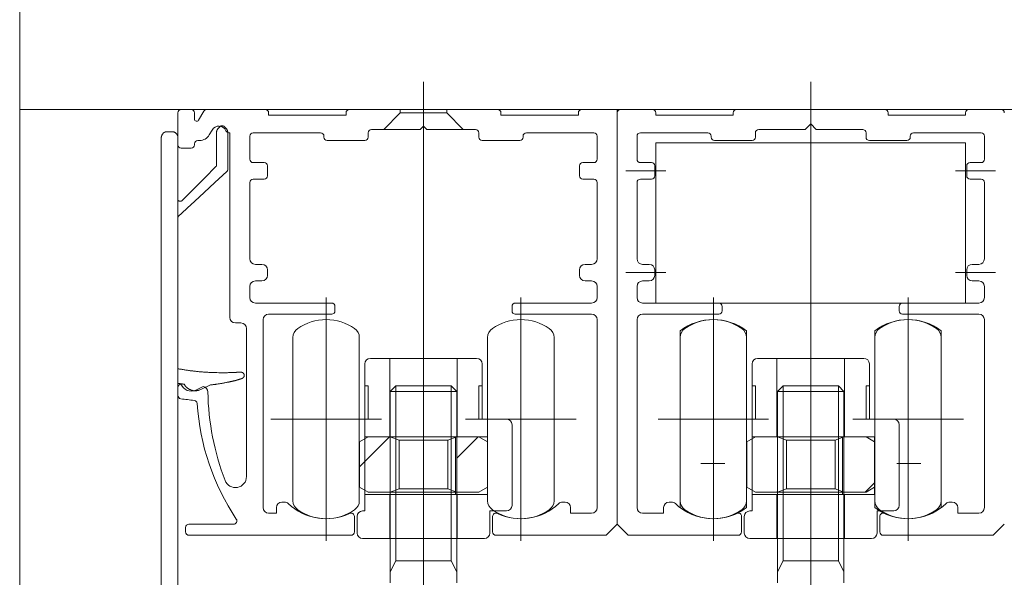
# Model space of a CAD drawing. Units: millimetres. Extents: x -4275 to 7850, y -3045 to 3045.
# Drawn here: x 1621 to 1710, y 138 to 188 of the extents above; entities that cross this region are included whole.
import ezdxf

# ---------------------------------------------------------------- set-up
doc = ezdxf.new("R2010")
doc.units = ezdxf.units.MM
doc.header["$LTSCALE"] = 20
doc.header["$PDMODE"] = 1
doc.header["$PDSIZE"] = -2
for name, pattern in [('ラインタイプ-1', [1.11, 0.71, -0.4]), ('ラインタイプ-3', [2.91, 1.76, -0.4, 0.35, -0.4]), ('ラインタイプ-6', [10.5, 8, -0.5, 0.5, -0.5, 0.5, -0.5])]:
    doc.linetypes.add(name, pattern=pattern)
doc.layers.add('2寸法-1', color=7, linetype='Continuous', lineweight=15)
doc.layers.add('3一般', color=7, linetype='Continuous', lineweight=15)
doc.styles.add('MS PGothic', font='txt', dxfattribs={"bigfont": 'MS PGothic'})
doc.dimstyles.new('SANWA-1', dxfattribs={"dimtxt": 33.826244, "dimasz": 15.006836, "dimexe": 20, "dimexo": 20, "dimgap": 2, "dimtad": 1, "dimdec": 8, "dimdsep": 46, "dimtxsty": 'MS PGothic', "dimblk": 'DOT', "dimblk1": 'DOT', "dimblk2": 'DOT', "dimcen": 0, "dimazin": 0, "dimtfac": 0.8, "dimtdec": 8, "dimtix": 1, "dimtmove": 0, "dimatfit": 0, "dimldrblk": 'DOT', "dimfxl": 1, "dimfrac": 2, "dimtolj": 1, "dimarcsym": 0})
pattern_1 = [(45, (0, 0), (8, -9e-16), [])]

# ---------------------------------------------------------------- blocks, each defined once
blk = doc.blocks.new('_Dot')
at = {"color": 0, "linetype": 'ByBlock', "lineweight": -2}
blk.add_line((-0.5, 0), (-1, 0), dxfattribs=at)
at = {"color": 0, "linetype": 'ByBlock', "const_width": 0.5}
blk.add_lwpolyline([(-0.25, 0, 1), (0.25, 0, 1)], format="xyb", close=True, dxfattribs=at)
blk = doc.blocks.new('*D60')
at = {"layer": '2寸法-1', "color": 0, "lineweight": -2}
for p, q in [((1633.765, 196.997), (1633.765, 372)), ((1744.965, 198.7), (1744.965, 372)), ((1648.772, 352), (1729.958, 352))]:
    blk.add_line(p, q, dxfattribs=at)
at = {"layer": 'Defpoints', "color": 0}
for p in [(1744.965, 352), (1744.965, 178.7), (1633.765, 176.997)]:
    blk.add_point(p, dxfattribs=at)
at = {"layer": '2寸法-1', "color": 0, "lineweight": -2, "xscale": 15.0068359375, "yscale": 15.0068359375, "zscale": 15.0068359375, "rotation": 180}
blk.add_blockref('_Dot', (1633.765, 352), dxfattribs=at)
at = {"layer": '2寸法-1', "color": 0, "lineweight": -2, "xscale": 15.0068359375, "yscale": 15.0068359375, "zscale": 15.0068359375}
blk.add_blockref('_Dot', (1744.965, 352), dxfattribs=at)
at = {"layer": '2寸法-1', "color": 0, "insert": (1689.365, 371.009), "char_height": 33.8262, "attachment_point": 5, "style": 'MS PGothic'}
blk.add_mtext('\\A1;111.2', dxfattribs=at)
blk = doc.blocks.new('*D64')
at = {"layer": '2寸法-1', "color": 0, "lineweight": -2}
for p, q in [((1623.465, 131.5), (1473.465, 131.5)), ((1493.465, 116.493), (1493.465, -2143.493)), ((1623.465, -2158.5), (1473.465, -2158.5))]:
    blk.add_line(p, q, dxfattribs=at)
at = {"layer": 'Defpoints', "color": 0}
for p in [(1643.465, 131.5), (1493.465, -2158.5), (1643.465, -2158.5)]:
    blk.add_point(p, dxfattribs=at)
at = {"layer": '2寸法-1', "color": 0, "lineweight": -2, "xscale": 15.0068359375, "yscale": 15.0068359375, "zscale": 15.0068359375}
for p, rotation in [((1493.465, 131.5), 90), ((1493.465, -2158.5), 270)]:
    blk.add_blockref('_Dot', p, dxfattribs=dict(at, rotation=rotation))
at = {"layer": '2寸法-1', "color": 0, "insert": (1474.456, -1013.5), "char_height": 33.82624, "attachment_point": 5, "rotation": 90, "style": 'MS PGothic'}
blk.add_mtext('\\A1;DH=2290', dxfattribs=at)
blk = doc.blocks.new('グループ-35')
at = {"layer": '3一般', "color": 7, "linetype": 'ラインタイプ-6'}
for p, q in [((1678.465, 162.5), (1678.465, 177)), ((1678.465, 177), (1706.465, 177)), ((1706.465, 177), (1706.465, 162.5)), ((1706.465, 162.5), (1678.465, 162.5)), ((1680.665, 160.002), (1680.665, 144.002)), ((1686.665, 144.002), (1686.665, 160.002)), ((1698.265, 160.002), (1698.265, 144.002)), ((1704.265, 144.002), (1704.265, 160.002))]:
    blk.add_line(p, q, dxfattribs=at)
at = {"layer": '3一般', "color": 7, "linetype": 'ラインタイプ-3'}
for p, q in [((1683.665, 142.002), (1683.665, 162.002)), ((1701.265, 142.002), (1701.265, 162.002)), ((1679.665, 152.002), (1687.665, 152.002)), ((1697.265, 152.002), (1705.265, 152.002))]:
    blk.add_line(p, q, dxfattribs=at)
at = {"layer": '3一般', "color": 7, "linetype": 'ラインタイプ-6'}
for centre, start, end in [((1683.665, 156.002), 53.1301, 126.8699), ((1701.265, 156.002), 53.1301, 126.8699), ((1683.665, 148.002), 233.1301, 306.8699), ((1701.265, 148.002), 233.1301, 306.8699)]:
    blk.add_arc(centre, 5, start, end, dxfattribs=at)
blk = doc.blocks.new('グループ-36')
at = {"layer": '3一般', "color": 7, "linetype": 'ラインタイプ-3'}
for p, q in [((1657.465, 159.502), (1657.465, 139.202)), ((1692.465, 159.502), (1692.465, 139.202)), ((1727.465, 159.502), (1727.465, 139.202))]:
    blk.add_line(p, q, dxfattribs=at)
at = {"layer": '3一般', "color": 7, "linetype": 'Continuous'}
for p, q in [((1652.165, 157.002), (1652.165, 155.002)), ((1652.665, 157.502), (1654.415, 157.502)), ((1654.415, 150.402), (1654.415, 157.502)), ((1654.415, 157.502), (1660.515, 157.502)), ((1660.515, 157.502), (1662.265, 157.502)), ((1660.515, 157.502), (1660.515, 150.402)), ((1662.765, 155.002), (1662.765, 157.002)), ((1687.165, 157.002), (1687.165, 155.002)), ((1687.665, 157.502), (1689.415, 157.502)), ((1689.415, 157.502), (1695.515, 157.502)), ((1689.415, 150.402), (1689.415, 157.502)), ((1695.515, 157.502), (1695.515, 150.402)), ((1695.515, 157.502), (1697.265, 157.502)), ((1697.765, 155.002), (1697.765, 157.002)), ((1722.165, 157.002), (1722.165, 155.002)), ((1722.665, 157.502), (1724.415, 157.502)), ((1724.415, 150.402), (1724.415, 157.502)), ((1724.415, 157.502), (1730.515, 157.502)), ((1730.515, 157.502), (1732.265, 157.502)), ((1730.515, 157.502), (1730.515, 150.402)), ((1732.765, 155.002), (1732.765, 157.002)), ((1652.165, 155.002), (1652.165, 152.002)), ((1652.165, 155.002), (1652.465, 155.002)), ((1652.465, 155.002), (1652.465, 152.002)), ((1662.465, 155.002), (1662.465, 152.002)), ((1662.765, 155.002), (1662.465, 155.002)), ((1662.765, 152.002), (1662.765, 155.002)), ((1687.165, 155.002), (1687.465, 155.002)), ((1687.165, 155.002), (1687.165, 152.002)), ((1687.465, 155.002), (1687.465, 152.002)), ((1697.765, 155.002), (1697.465, 155.002)), ((1697.465, 155.002), (1697.465, 152.002)), ((1697.765, 152.002), (1697.765, 155.002)), ((1722.165, 155.002), (1722.165, 152.002)), ((1722.165, 155.002), (1722.465, 155.002)), ((1722.465, 155.002), (1722.465, 152.002)), ((1732.465, 155.002), (1732.465, 152.002)), ((1732.765, 155.002), (1732.465, 155.002)), ((1732.765, 152.002), (1732.765, 155.002)), ((1652.165, 152.002), (1652.165, 150.402)), ((1652.465, 152.002), (1652.165, 152.002)), ((1662.465, 152.002), (1662.765, 152.002)), ((1662.765, 152.002), (1664.965, 152.002)), ((1665.465, 151.502), (1665.465, 144.202)), ((1687.465, 152.002), (1687.165, 152.002)), ((1687.165, 152.002), (1687.165, 150.402)), ((1697.465, 152.002), (1697.765, 152.002)), ((1697.765, 152.002), (1699.965, 152.002)), ((1700.465, 151.502), (1700.465, 144.202)), ((1722.165, 152.002), (1722.165, 150.402)), ((1722.465, 152.002), (1722.165, 152.002)), ((1732.465, 152.002), (1732.765, 152.002)), ((1732.765, 152.002), (1734.965, 152.002)), ((1735.465, 151.502), (1735.465, 144.202)), ((1652.165, 150.402), (1654.415, 150.402)), ((1652.165, 150.402), (1652.165, 145.202)), ((1660.352, 150.402), (1660.515, 150.402)), ((1660.352, 150.402), (1660.352, 145.202)), ((1660.515, 150.402), (1662.765, 150.402)), ((1662.765, 150.402), (1663.238, 150.402)), ((1663.238, 150.402), (1663.238, 145.202)), ((1687.165, 150.402), (1687.165, 145.202)), ((1687.165, 150.402), (1689.415, 150.402)), ((1695.352, 150.402), (1695.352, 145.202)), ((1695.352, 150.402), (1695.515, 150.402)), ((1695.515, 150.402), (1697.765, 150.402)), ((1697.765, 150.402), (1698.238, 150.402)), ((1698.238, 150.402), (1698.238, 145.202)), ((1722.165, 150.402), (1724.415, 150.402)), ((1722.165, 150.402), (1722.165, 145.202)), ((1730.352, 150.402), (1730.515, 150.402)), ((1730.352, 150.402), (1730.352, 145.202)), ((1730.515, 150.402), (1732.765, 150.402)), ((1732.765, 150.402), (1733.238, 150.402)), ((1733.238, 150.402), (1733.238, 145.202)), ((1654.415, 145.202), (1652.165, 145.202)), ((1652.165, 145.202), (1652.165, 143.702)), ((1654.415, 145.202), (1654.415, 141.202)), ((1660.515, 145.202), (1660.352, 145.202)), ((1662.765, 145.202), (1660.515, 145.202)), ((1660.515, 145.202), (1660.515, 141.202)), ((1663.238, 145.202), (1662.765, 145.202)), ((1687.165, 145.202), (1687.165, 143.702)), ((1689.415, 145.202), (1687.165, 145.202)), ((1689.415, 145.202), (1689.415, 141.202)), ((1695.515, 145.202), (1695.352, 145.202)), ((1695.515, 145.202), (1695.515, 141.202)), ((1697.765, 145.202), (1695.515, 145.202)), ((1698.238, 145.202), (1697.765, 145.202)), ((1724.415, 145.202), (1722.165, 145.202)), ((1722.165, 145.202), (1722.165, 143.702)), ((1724.415, 145.202), (1724.415, 141.202)), ((1730.515, 145.202), (1730.352, 145.202)), ((1732.765, 145.202), (1730.515, 145.202)), ((1730.515, 145.202), (1730.515, 141.202)), ((1733.238, 145.202), (1732.765, 145.202)), ((1652.165, 143.702), (1651.965, 143.702)), ((1663.465, 143.702), (1663.465, 141.702)), ((1664.965, 143.702), (1663.465, 143.702)), ((1687.165, 143.702), (1686.965, 143.702)), ((1699.965, 143.702), (1698.465, 143.702)), ((1698.465, 143.702), (1698.465, 141.702)), ((1722.165, 143.702), (1721.965, 143.702)), ((1733.465, 143.702), (1733.465, 141.702)), ((1734.965, 143.702), (1733.465, 143.702)), ((1651.465, 141.702), (1651.465, 143.202)), ((1686.465, 141.702), (1686.465, 143.202)), ((1721.465, 141.702), (1721.465, 143.202)), ((1654.415, 141.202), (1651.965, 141.202)), ((1660.515, 141.202), (1654.415, 141.202)), ((1662.965, 141.202), (1660.515, 141.202)), ((1689.415, 141.202), (1686.965, 141.202)), ((1695.515, 141.202), (1689.415, 141.202)), ((1697.965, 141.202), (1695.515, 141.202)), ((1724.415, 141.202), (1721.965, 141.202)), ((1730.515, 141.202), (1724.415, 141.202)), ((1732.965, 141.202), (1730.515, 141.202))]:
    blk.add_line(p, q, dxfattribs=at)
at = {"layer": '3一般', "color": 7, "linetype": 'ラインタイプ-6'}
for p, q in [((1654.415, 150.402), (1660.352, 150.402)), ((1689.415, 150.402), (1695.352, 150.402)), ((1724.415, 150.402), (1730.352, 150.402)), ((1660.352, 145.202), (1654.415, 145.202)), ((1695.352, 145.202), (1689.415, 145.202)), ((1730.352, 145.202), (1724.415, 145.202))]:
    blk.add_line(p, q, dxfattribs=at)
at = {"layer": '3一般', "color": 7, "linetype": 'Continuous'}
for centre, start, end in [((1652.665, 157.002), 90, 180), ((1662.265, 157.002), 0, 90), ((1687.665, 157.002), 90, 180), ((1697.265, 157.002), 0, 90), ((1722.665, 157.002), 90, 180), ((1732.265, 157.002), 0, 90), ((1664.965, 151.502), 0, 90), ((1699.965, 151.502), 0, 90), ((1734.965, 151.502), 0, 90), ((1664.965, 144.202), 270, 0), ((1699.965, 144.202), 270, 0), ((1734.965, 144.202), 270, 0), ((1651.965, 143.202), 90, 180), ((1686.965, 143.202), 90, 180), ((1721.965, 143.202), 90, 180), ((1651.965, 141.702), 180, 270), ((1662.965, 141.702), 270, 0), ((1686.965, 141.702), 180, 270), ((1697.965, 141.702), 270, 0), ((1721.965, 141.702), 180, 270), ((1732.965, 141.702), 270, 0)]:
    blk.add_arc(centre, 0.5, start, end, dxfattribs=at)
blk = doc.blocks.new('グループ-37')
at = {"layer": '3一般', "linetype": 'Continuous', "lineweight": 5}
h = blk.add_hatch(dxfattribs=at)
h.set_pattern_fill('斜線5', style=0, pattern_type=2)
h.set_pattern_definition(pattern_1)
h.paths.add_polyline_path([(1654.465, 150.402), (1654.465, 145.402), (1653.465, 145.402), (1652.465, 145.402), (1651.691, 145.849), (1651.691, 149.956), (1652.465, 150.402)])
h = blk.add_hatch(dxfattribs=at)
h.set_pattern_fill('斜線5', style=0, pattern_type=2)
h.set_pattern_definition(pattern_1)
h.paths.add_polyline_path([(1660.465, 150.402), (1660.465, 145.402), (1661.465, 145.402), (1662.465, 145.402), (1663.238, 145.849), (1663.238, 149.956), (1662.465, 150.402)])
h = blk.add_hatch(dxfattribs=at)
h.set_pattern_fill('斜線5', style=0, pattern_type=2)
h.set_pattern_definition(pattern_1)
h.paths.add_polyline_path([(1689.465, 150.402), (1689.465, 145.402), (1688.465, 145.402), (1687.465, 145.402), (1686.691, 145.849), (1686.691, 149.956), (1687.465, 150.402)])
h = blk.add_hatch(dxfattribs=at)
h.set_pattern_fill('斜線5', style=0, pattern_type=2)
h.set_pattern_definition(pattern_1)
h.paths.add_polyline_path([(1695.465, 150.402), (1695.465, 145.402), (1696.465, 145.402), (1697.465, 145.402), (1698.238, 145.849), (1698.238, 149.956), (1697.465, 150.402)])
h = blk.add_hatch(dxfattribs=at)
h.set_pattern_fill('斜線5', style=0, pattern_type=2)
h.set_pattern_definition(pattern_1)
h.paths.add_polyline_path([(1724.465, 150.402), (1724.465, 145.402), (1723.465, 145.402), (1722.465, 145.402), (1721.691, 145.849), (1721.691, 149.956), (1722.465, 150.402)])
h = blk.add_hatch(dxfattribs=at)
h.set_pattern_fill('斜線5', style=0, pattern_type=2)
h.set_pattern_definition(pattern_1)
h.paths.add_polyline_path([(1730.465, 150.402), (1730.465, 145.402), (1731.465, 145.402), (1732.465, 145.402), (1733.238, 145.849), (1733.238, 149.956), (1732.465, 150.402)])
at = {"layer": '3一般', "color": 7, "linetype": 'Continuous'}
for p, q in [((1651.691, 149.956), (1652.465, 150.402)), ((1651.691, 145.849), (1651.691, 149.956)), ((1652.465, 150.402), (1654.465, 150.402)), ((1654.465, 150.402), (1655.265, 150.114)), ((1654.465, 150.402), (1660.465, 150.402)), ((1654.465, 150.402), (1654.465, 145.402)), ((1655.265, 150.114), (1659.665, 150.114)), ((1655.265, 150.114), (1655.265, 145.691)), ((1659.665, 150.114), (1660.465, 150.402)), ((1659.665, 150.114), (1659.665, 145.691)), ((1660.465, 150.402), (1662.465, 150.402)), ((1660.465, 150.402), (1660.465, 145.402)), ((1663.238, 149.956), (1662.465, 150.402)), ((1663.238, 149.956), (1663.238, 145.849)), ((1686.691, 149.956), (1687.465, 150.402)), ((1686.691, 145.849), (1686.691, 149.956)), ((1687.465, 150.402), (1689.465, 150.402)), ((1689.465, 150.402), (1689.465, 145.402)), ((1689.465, 150.402), (1695.465, 150.402)), ((1689.465, 150.402), (1690.265, 150.114)), ((1690.265, 150.114), (1690.265, 145.691)), ((1690.265, 150.114), (1694.665, 150.114)), ((1694.665, 150.114), (1695.465, 150.402)), ((1694.665, 150.114), (1694.665, 145.691)), ((1695.465, 150.402), (1695.465, 145.402)), ((1695.465, 150.402), (1697.465, 150.402)), ((1698.238, 149.956), (1697.465, 150.402)), ((1698.238, 149.956), (1698.238, 145.849)), ((1721.691, 149.956), (1722.465, 150.402)), ((1721.691, 145.849), (1721.691, 149.956)), ((1722.465, 150.402), (1724.465, 150.402)), ((1724.465, 150.402), (1725.265, 150.114)), ((1724.465, 150.402), (1730.465, 150.402)), ((1724.465, 150.402), (1724.465, 145.402)), ((1725.265, 150.114), (1729.665, 150.114)), ((1725.265, 150.114), (1725.265, 145.691)), ((1729.665, 150.114), (1730.465, 150.402)), ((1729.665, 150.114), (1729.665, 145.691)), ((1730.465, 150.402), (1732.465, 150.402)), ((1730.465, 150.402), (1730.465, 145.402)), ((1733.238, 149.956), (1732.465, 150.402)), ((1733.238, 149.956), (1733.238, 145.849)), ((1651.691, 145.849), (1652.465, 145.402)), ((1653.465, 145.402), (1652.465, 145.402)), ((1654.465, 145.402), (1653.465, 145.402)), ((1654.465, 145.402), (1655.265, 145.691)), ((1660.465, 145.402), (1654.465, 145.402)), ((1659.665, 145.691), (1655.265, 145.691)), ((1660.465, 145.402), (1659.665, 145.691)), ((1661.465, 145.402), (1660.465, 145.402)), ((1662.465, 145.402), (1661.465, 145.402)), ((1662.465, 145.402), (1663.238, 145.849)), ((1686.691, 145.849), (1687.465, 145.402)), ((1688.465, 145.402), (1687.465, 145.402)), ((1689.465, 145.402), (1688.465, 145.402)), ((1689.465, 145.402), (1690.265, 145.691)), ((1695.465, 145.402), (1689.465, 145.402)), ((1694.665, 145.691), (1690.265, 145.691)), ((1695.465, 145.402), (1694.665, 145.691)), ((1696.465, 145.402), (1695.465, 145.402)), ((1697.465, 145.402), (1696.465, 145.402)), ((1697.465, 145.402), (1698.238, 145.849)), ((1721.691, 145.849), (1722.465, 145.402)), ((1723.465, 145.402), (1722.465, 145.402)), ((1724.465, 145.402), (1723.465, 145.402)), ((1724.465, 145.402), (1725.265, 145.691)), ((1730.465, 145.402), (1724.465, 145.402)), ((1729.665, 145.691), (1725.265, 145.691)), ((1730.465, 145.402), (1729.665, 145.691)), ((1731.465, 145.402), (1730.465, 145.402)), ((1732.465, 145.402), (1731.465, 145.402)), ((1732.465, 145.402), (1733.238, 145.849))]:
    blk.add_line(p, q, dxfattribs=at)
blk = doc.blocks.new('グループ-38')
at = {"layer": '3一般', "color": 7, "linetype": 'ラインタイプ-3'}
for p, q in [((1648.665, 163.002), (1648.665, 141.002)), ((1666.265, 163.002), (1666.265, 141.002)), ((1683.665, 163.002), (1683.665, 141.002)), ((1701.265, 163.002), (1701.265, 141.002)), ((1643.665, 152.002), (1653.665, 152.002)), ((1661.265, 152.002), (1671.265, 152.002)), ((1678.665, 152.002), (1688.665, 152.002)), ((1696.265, 152.002), (1706.265, 152.002))]:
    blk.add_line(p, q, dxfattribs=at)
at = {"layer": '3一般', "color": 7, "linetype": 'Continuous'}
for p, q in [((1645.665, 159.375), (1645.665, 152.002)), ((1651.665, 159.375), (1651.665, 152.002)), ((1663.265, 159.375), (1663.265, 152.002)), ((1669.265, 159.375), (1669.265, 152.002)), ((1680.665, 159.375), (1680.665, 152.002)), ((1686.665, 159.375), (1686.665, 152.002)), ((1698.265, 159.375), (1698.265, 152.002)), ((1704.265, 159.375), (1704.265, 152.002)), ((1645.665, 152.002), (1645.665, 144.63)), ((1651.665, 152.002), (1651.665, 144.63)), ((1663.265, 152.002), (1663.265, 144.63)), ((1669.265, 152.002), (1669.265, 144.63)), ((1680.665, 152.002), (1680.665, 144.63)), ((1686.665, 152.002), (1686.665, 144.63)), ((1698.265, 152.002), (1698.265, 144.63)), ((1704.265, 152.002), (1704.265, 144.63))]:
    blk.add_line(p, q, dxfattribs=at)
for centre, radius, start, end in [((1648.665, 156.502), 4.5, 90, 124.8499), ((1648.665, 156.502), 4.5, 55.1501, 90), ((1666.265, 156.502), 4.5, 90, 124.8499), ((1666.265, 156.502), 4.5, 55.1501, 90), ((1683.665, 156.502), 4.5, 90, 124.8499), ((1683.665, 156.502), 4.5, 55.1501, 90), ((1701.265, 156.502), 4.5, 90, 124.8499), ((1701.265, 156.502), 4.5, 55.1501, 90), ((1646.665, 159.375), 1, 124.8499, 180), ((1650.665, 159.375), 1, 0, 55.1501), ((1664.265, 159.375), 1, 124.8499, 180), ((1668.265, 159.375), 1, 0, 55.1501), ((1681.665, 159.375), 1, 124.8499, 180), ((1685.665, 159.375), 1, 0, 55.1501), ((1699.265, 159.375), 1, 124.8499, 180), ((1703.265, 159.375), 1, 0, 55.1501), ((1646.665, 144.63), 1, 180, 235.1501), ((1650.665, 144.63), 1, 304.8499, 0), ((1664.265, 144.63), 1, 180, 235.1501), ((1668.265, 144.63), 1, 304.8499, 0), ((1681.665, 144.63), 1, 180, 235.1501), ((1685.665, 144.63), 1, 304.8499, 0), ((1699.265, 144.63), 1, 180, 235.1501), ((1703.265, 144.63), 1, 304.8499, 0), ((1648.665, 147.502), 4.5, 235.1501, 270), ((1648.665, 147.502), 4.5, 270, 304.8499), ((1666.265, 147.502), 4.5, 235.1501, 270), ((1666.265, 147.502), 4.5, 270, 304.8499), ((1683.665, 147.502), 4.5, 235.1501, 270), ((1683.665, 147.502), 4.5, 270, 304.8499), ((1701.265, 147.502), 4.5, 235.1501, 270), ((1701.265, 147.502), 4.5, 270, 304.8499)]:
    blk.add_arc(centre, radius, start, end, dxfattribs=at)
blk = doc.blocks.new('グループ-39')
at = {"layer": '3一般', "color": 7, "linetype": 'Continuous'}
for p, q in [((1620.965, 180), (1620.965, 233)), ((1620.965, -2170), (1620.965, 233)), ((1679.965, 180), (1620.965, 180)), ((1636.465, 180), (1635.565, 180)), ((1637.608, 179.85), (1637.138, 179.036)), ((1643.165, 180), (1637.868, 180)), ((1664.165, 180), (1650.765, 180)), ((1674.965, 180), (1671.765, 180)), ((1674.965, 142.5), (1674.965, 180)), ((1675.265, 180), (1678.165, 180)), ((1763.965, 180), (1679.965, 180)), ((1685.765, 180), (1699.165, 180)), ((1706.765, 180), (1709.665, 180)), ((1635.265, 179.7), (1635.265, 176.8)), ((1636.765, 179.136), (1636.765, 179.7)), ((1643.465, 179.5), (1643.465, 179.7)), ((1650.465, 179.5), (1643.465, 179.5)), ((1650.465, 179.7), (1650.465, 179.5)), ((1664.465, 179.5), (1664.465, 179.7)), ((1671.465, 179.5), (1664.465, 179.5)), ((1671.465, 179.7), (1671.465, 179.5)), ((1674.965, 179.7), (1674.965, 147.035)), ((1678.465, 179.7), (1678.465, 179.5)), ((1678.465, 179.5), (1685.465, 179.5)), ((1685.465, 179.5), (1685.465, 179.7)), ((1699.465, 179.7), (1699.465, 179.5)), ((1699.465, 179.5), (1706.465, 179.5)), ((1706.465, 179.5), (1706.465, 179.7)), ((1638.099, 177.7), (1638.359, 178.15)), ((1652.765, 178.2), (1657.165, 178.2)), ((1657.165, 178.2), (1657.465, 178.5)), ((1657.465, 178.5), (1657.765, 178.2)), ((1657.765, 178.2), (1662.165, 178.2)), ((1687.765, 178.2), (1691.965, 178.2)), ((1691.965, 178.2), (1692.465, 178.7)), ((1692.465, 178.7), (1692.965, 178.2)), ((1692.965, 178.2), (1697.165, 178.2)), ((1633.765, 176.997), (1633.765, 177.497)), ((1634.265, 177.997), (1634.765, 177.997)), ((1635.265, 177.497), (1635.265, 176.997)), ((1637.065, 177.2), (1637.233, 177.2)), ((1638.765, 174.98), (1638.765, 177.997)), ((1639.765, 177.997), (1639.765, 174.546)), ((1639.881, 177.9), (1639.965, 177.9)), ((1639.965, 177.9), (1639.965, 161.2)), ((1641.765, 175.5), (1641.765, 177.6)), ((1642.065, 177.9), (1648.165, 177.9)), ((1648.465, 177.6), (1648.465, 177.5)), ((1648.765, 177.2), (1652.165, 177.2)), ((1652.465, 177.5), (1652.465, 177.9)), ((1662.465, 177.9), (1662.465, 177.5)), ((1662.765, 177.2), (1666.165, 177.2)), ((1666.465, 177.5), (1666.465, 177.6)), ((1666.765, 177.9), (1672.865, 177.9)), ((1673.165, 177.6), (1673.165, 175.5)), ((1676.765, 177.6), (1676.765, 175.5)), ((1683.165, 177.9), (1677.065, 177.9)), ((1683.465, 177.5), (1683.465, 177.6)), ((1683.765, 177.2), (1687.165, 177.2)), ((1687.465, 177.5), (1687.465, 177.9)), ((1697.465, 177.9), (1697.465, 177.5)), ((1697.765, 177.2), (1701.165, 177.2)), ((1701.465, 177.5), (1701.465, 177.6)), ((1706.065, 177.9), (1701.765, 177.9)), ((1707.865, 177.9), (1706.065, 177.9)), ((1708.165, 175.5), (1708.165, 177.6)), ((1633.765, 176.997), (1633.765, 113.997)), ((1635.265, 113.997), (1635.265, 176.997)), ((1635.565, 176.5), (1636.465, 176.5)), ((1636.765, 176.8), (1636.765, 176.9)), ((1643.065, 175.2), (1642.065, 175.2)), ((1643.365, 174), (1643.365, 174.9)), ((1671.565, 174.9), (1671.565, 174)), ((1672.865, 175.2), (1671.865, 175.2)), ((1677.065, 175.2), (1678.065, 175.2)), ((1678.365, 174), (1678.365, 174.9)), ((1706.565, 174), (1706.565, 174.9)), ((1706.865, 175.2), (1707.865, 175.2)), ((1642.065, 173.7), (1643.065, 173.7)), ((1671.865, 173.7), (1672.865, 173.7)), ((1678.065, 173.7), (1677.065, 173.7)), ((1707.865, 173.7), (1706.865, 173.7)), ((1641.765, 166.5), (1641.765, 173.4)), ((1673.165, 173.4), (1673.165, 166.5)), ((1676.765, 173.4), (1676.765, 166.5)), ((1708.165, 166.5), (1708.165, 173.4)), ((1642.865, 166), (1642.265, 166)), ((1672.665, 166), (1672.065, 166)), ((1677.265, 166), (1677.865, 166)), ((1707.065, 166), (1707.665, 166)), ((1643.365, 165), (1643.365, 165.5)), ((1671.565, 165.5), (1671.565, 165)), ((1678.365, 165), (1678.365, 165.5)), ((1706.565, 165), (1706.565, 165.5)), ((1641.765, 163), (1641.765, 164)), ((1642.265, 164.5), (1642.865, 164.5)), ((1672.065, 164.5), (1672.665, 164.5)), ((1673.165, 164), (1673.165, 163)), ((1676.765, 164), (1676.765, 163)), ((1677.865, 164.5), (1677.265, 164.5)), ((1707.665, 164.5), (1707.065, 164.5)), ((1708.165, 163), (1708.165, 164)), ((1649.165, 162.5), (1642.265, 162.5)), ((1649.465, 161.8), (1649.465, 162.2)), ((1665.465, 162.2), (1665.465, 161.8)), ((1672.665, 162.5), (1665.765, 162.5)), ((1677.265, 162.5), (1678.865, 162.5)), ((1678.865, 162.5), (1684.165, 162.5)), ((1684.465, 161.8), (1684.465, 162.2)), ((1700.465, 162.2), (1700.465, 161.8)), ((1700.765, 162.5), (1707.665, 162.5)), ((1643.465, 161.5), (1649.165, 161.5)), ((1665.765, 161.5), (1672.665, 161.5)), ((1678.965, 161.5), (1677.265, 161.5)), ((1680.865, 161.5), (1678.965, 161.5)), ((1680.865, 161.5), (1684.165, 161.5)), ((1700.765, 161.5), (1704.065, 161.5)), ((1704.065, 161.5), (1707.665, 161.5)), ((1640.465, 160.7), (1640.965, 160.7)), ((1641.465, 160.2), (1641.465, 146.81)), ((1642.965, 144), (1642.965, 161)), ((1673.165, 161), (1673.165, 144)), ((1676.765, 161), (1676.765, 144.002)), ((1708.165, 161), (1708.165, 144.002)), ((1637.552, 154.944), (1636.887, 154.634)), ((1654.465, 154.502), (1654.965, 155.002)), ((1654.965, 155.002), (1659.965, 155.002)), ((1654.965, 139.2), (1654.965, 155.002)), ((1659.965, 155.002), (1660.465, 154.502)), ((1659.965, 155.002), (1659.965, 139.2)), ((1689.465, 154.502), (1689.965, 155.002)), ((1689.965, 139.2), (1689.965, 155.002)), ((1689.965, 155.002), (1694.965, 155.002)), ((1694.965, 155.002), (1694.965, 139.2)), ((1694.965, 155.002), (1695.465, 154.502)), ((1635.265, 154.858), (1635.265, 154.143)), ((1654.465, 154.502), (1660.465, 154.502)), ((1654.465, 138.2), (1654.465, 154.502)), ((1660.465, 154.502), (1660.465, 138.2)), ((1689.465, 138.2), (1689.465, 154.502)), ((1689.465, 154.502), (1695.465, 154.502)), ((1695.465, 154.502), (1695.465, 138.2)), ((1674.965, 142.5), (1674.965, 147.035)), ((1644.893, 144.5), (1644.665, 144.5)), ((1670.265, 144.5), (1670.037, 144.5)), ((1679.665, 144.502), (1679.89, 144.502)), ((1705.04, 144.502), (1705.265, 144.502)), ((1644.165, 143.5), (1643.465, 143.5)), ((1644.165, 144), (1644.165, 143.5)), ((1670.765, 143.5), (1670.765, 144)), ((1672.665, 143.5), (1670.765, 143.5)), ((1679.165, 143.502), (1677.265, 143.502)), ((1679.165, 144.002), (1679.165, 143.502)), ((1705.765, 143.502), (1705.765, 144.002)), ((1707.665, 143.502), (1705.765, 143.502)), ((1640.294, 142.5), (1636.265, 142.5)), ((1651.215, 141.8), (1651.215, 143.204)), ((1663.715, 143.204), (1663.715, 141.8)), ((1673.965, 141.5), (1674.965, 142.5)), ((1675.965, 141.5), (1674.965, 142.5)), ((1686.215, 141.8), (1686.215, 143.204)), ((1698.715, 143.204), (1698.715, 141.8)), ((1708.965, 141.5), (1709.965, 142.5)), ((1635.965, 142.2), (1635.965, 141.8)), ((1636.265, 141.5), (1650.915, 141.5)), ((1664.015, 141.5), (1673.965, 141.5)), ((1685.915, 141.5), (1675.965, 141.5)), ((1708.965, 141.5), (1699.015, 141.5)), ((1654.465, 138.2), (1654.965, 139.2)), ((1659.965, 139.2), (1654.965, 139.2)), ((1660.465, 138.2), (1659.965, 139.2)), ((1689.465, 138.2), (1689.965, 139.2)), ((1694.965, 139.2), (1689.965, 139.2)), ((1695.465, 138.2), (1694.965, 139.2)), ((1654.465, 137.2), (1654.465, 138.2)), ((1660.465, 138.2), (1660.465, 137.2)), ((1689.465, 137.2), (1689.465, 138.2)), ((1695.465, 138.2), (1695.465, 137.2))]:
    blk.add_line(p, q, dxfattribs=at)
at = {"layer": '3一般', "color": 7, "linetype": 'ラインタイプ-3'}
for p, q in [((1657.465, 182.5), (1657.465, 139.502)), ((1692.465, 182.5), (1692.465, 139.502)), ((1675.765, 174.45), (1679.365, 174.45)), ((1705.565, 174.45), (1709.165, 174.45)), ((1679.365, 165.25), (1675.765, 165.25)), ((1705.565, 165.25), (1709.165, 165.25)), ((1657.465, 124.848), (1657.465, 156.751)), ((1692.465, 124.848), (1692.465, 156.751)), ((1683.665, 146.899), (1683.665, 149.005)), ((1701.265, 149.005), (1701.265, 146.899)), ((1682.522, 148.002), (1684.688, 148.002)), ((1700.242, 148.002), (1702.408, 148.002)), ((1657.465, 121.753), (1657.465, 139.853)), ((1692.465, 140.029), (1692.465, 57.029)), ((1692.465, 121.753), (1692.465, 139.853)), ((1657.465, 139.344), (1657.465, 56.344))]:
    blk.add_line(p, q, dxfattribs=at)
at = {"layer": '3一般', "color": 7, "linetype": 'ラインタイプ-1'}
for p, q in [((1655.365, 179.7), (1655.365, 180)), ((1659.565, 179.7), (1659.565, 180)), ((1653.865, 178.2), (1655.365, 179.7)), ((1655.365, 179.7), (1659.565, 179.7)), ((1661.065, 178.2), (1659.565, 179.7))]:
    blk.add_line(p, q, dxfattribs=at)
at = {"layer": '3一般', "color": 7, "linetype": 'Continuous', "flags": 128}
for points in [[(1635.606, 171.738), (1636.109, 172.241), (1636.812, 172.944), (1637.689, 173.822), (1638.706, 174.838)], [(1639.7, 174.399), (1638.616, 173.4), (1637.631, 172.491), (1636.781, 171.707), (1636.098, 171.077), (1635.608, 170.625), (1635.329, 170.368)], [(1638.198, 155.101), (1637.844, 154.935), (1637.506, 154.778), (1637.187, 154.629)]]:
    blk.add_lwpolyline(points, dxfattribs=at)
at = {"layer": '3一般', "color": 7, "linetype": 'Continuous'}
for centre, radius, start, end in [((1635.565, 179.7), 0.3, 90, 180), ((1636.465, 179.7), 0.3, 0, 90), ((1637.868, 179.7), 0.3, 90, 150), ((1643.165, 179.7), 0.3, 0, 90), ((1650.765, 179.7), 0.3, 90, 180), ((1664.165, 179.7), 0.3, 0, 90), ((1671.765, 179.7), 0.3, 90, 180), ((1675.265, 179.7), 0.3, 90, 180), ((1678.165, 179.7), 0.3, 0, 90), ((1685.765, 179.7), 0.3, 90, 180), ((1699.165, 179.7), 0.3, 0, 90), ((1706.765, 179.7), 0.3, 90, 180), ((1709.665, 179.7), 0.3, 0, 90), ((1636.965, 179.136), 0.2, 180, 330), ((1638.965, 177.8), 0.7, 23.57818, 150), ((1639.881, 178.2), 0.3, 203.57818, 270), ((1652.765, 177.9), 0.3, 90, 180), ((1662.165, 177.9), 0.3, 0, 90), ((1687.765, 177.9), 0.3, 90, 180), ((1697.165, 177.9), 0.3, 0, 90), ((1637.065, 176.9), 0.3, 90, 180), ((1637.233, 178.2), 1, 270, 330), ((1642.065, 177.6), 0.3, 90, 180), ((1648.165, 177.6), 0.3, 0, 90), ((1648.765, 177.5), 0.3, 180, 270), ((1652.165, 177.5), 0.3, 270, 0), ((1662.765, 177.5), 0.3, 180, 270), ((1666.165, 177.5), 0.3, 270, 0), ((1666.765, 177.6), 0.3, 90, 180), ((1672.865, 177.6), 0.3, 0, 90), ((1677.065, 177.6), 0.3, 90, 180), ((1683.165, 177.6), 0.3, 0, 90), ((1683.765, 177.5), 0.3, 180, 270), ((1687.165, 177.5), 0.3, 270, 0), ((1697.765, 177.5), 0.3, 180, 270), ((1701.165, 177.5), 0.3, 270, 0), ((1701.765, 177.6), 0.3, 90, 180), ((1707.865, 177.6), 0.3, 0, 90), ((1635.565, 176.8), 0.3, 180, 270), ((1636.465, 176.8), 0.3, 270, 0), ((1642.065, 175.5), 0.3, 180, 270), ((1672.865, 175.5), 0.3, 270, 0), ((1677.065, 175.5), 0.3, 180, 270), ((1707.865, 175.5), 0.3, 270, 0), ((1643.065, 174.9), 0.3, 0, 90), ((1671.865, 174.9), 0.3, 90, 180), ((1678.065, 174.9), 0.3, 0, 90), ((1706.865, 174.9), 0.3, 90, 180), ((1642.065, 173.4), 0.3, 90, 180), ((1643.065, 174), 0.3, 270, 0), ((1671.865, 174), 0.3, 180, 270), ((1672.865, 173.4), 0.3, 0, 90), ((1677.065, 173.4), 0.3, 90, 180), ((1678.065, 174), 0.3, 270, 0), ((1706.865, 174), 0.3, 180, 270), ((1707.865, 173.4), 0.3, 0, 90), ((1642.265, 166.5), 0.5, 180, 270), ((1672.665, 166.5), 0.5, 270, 0), ((1677.265, 166.5), 0.5, 180, 270), ((1707.665, 166.5), 0.5, 270, 0), ((1642.865, 165.5), 0.5, 0, 90), ((1672.065, 165.5), 0.5, 90, 180), ((1677.865, 165.5), 0.5, 0, 90), ((1707.065, 165.5), 0.5, 90, 180), ((1642.865, 165), 0.5, 270, 0), ((1672.065, 165), 0.5, 180, 270), ((1677.865, 165), 0.5, 270, 0), ((1707.065, 165), 0.5, 180, 270), ((1642.265, 164), 0.5, 90, 180), ((1672.665, 164), 0.5, 0, 90), ((1677.265, 164), 0.5, 90, 180), ((1707.665, 164), 0.5, 0, 90), ((1642.265, 163), 0.5, 180, 270), ((1672.665, 163), 0.5, 270, 0), ((1677.265, 163), 0.5, 180, 270), ((1707.665, 163), 0.5, 270, 0), ((1649.165, 162.2), 0.3, 0, 90), ((1665.765, 162.2), 0.3, 90, 180), ((1684.165, 162.2), 0.3, 0, 90), ((1700.765, 162.2), 0.3, 90, 180), ((1640.465, 161.2), 0.5, 180, 270), ((1643.465, 161), 0.5, 90, 180), ((1649.165, 161.8), 0.3, 270, 0), ((1665.765, 161.8), 0.3, 180, 270), ((1672.665, 161), 0.5, 0, 90), ((1677.265, 161), 0.5, 90, 180), ((1684.165, 161.8), 0.3, 270, 0), ((1700.765, 161.8), 0.3, 180, 270), ((1707.665, 161), 0.5, 0, 90), ((1640.965, 160.2), 0.5, 0, 90), ((1635.565, 154.858), 0.3, 94.57764, 180), ((1636.465, 155.54), 1, 202.4905, 295), ((1637.47, 154.45), 0.5, 1.23901, 80.59541), ((1635.565, 154.143), 0.3, 180, 261.82139), ((1661.965, 154.98), 24, 181.23901, 200.80744), ((1638.965, 177.8), 24.2, 261.82139, 264.72794), ((1636.714, 153.404), 0.3, 3.56476, 84.72794), ((1658.161, 154.74), 21.189, 183.56476, 213.75409), ((1640.465, 146.81), 1, 200.80744, 0), ((1644.665, 144), 0.5, 90, 180), ((1644.893, 144), 0.5, 46.68151, 90), ((1648.665, 148), 4.998, 226.68151, 295.13149), ((1666.265, 148), 4.998, 244.86851, 313.31849), ((1670.037, 144), 0.5, 90, 133.31849), ((1670.265, 144), 0.5, 0, 90), ((1679.665, 144.002), 0.5, 90, 180), ((1679.89, 144.002), 0.5, 46.65824, 90), ((1683.665, 148.002), 5, 226.65824, 295.12081), ((1701.265, 148.002), 5, 244.87919, 313.34176), ((1705.04, 144.002), 0.5, 90, 133.34176), ((1705.265, 144.002), 0.5, 0, 90), ((1643.465, 144), 0.5, 180, 270), ((1650.915, 143.204), 0.3, 0, 115.13149), ((1664.015, 143.204), 0.3, 64.86851, 180), ((1672.665, 144), 0.5, 270, 0), ((1677.265, 144.002), 0.5, 180, 270), ((1685.915, 143.204), 0.3, 0, 115.12081), ((1699.015, 143.204), 0.3, 64.87919, 180), ((1707.665, 144.002), 0.5, 270, 0), ((1636.265, 142.2), 0.3, 90, 180), ((1640.294, 142.8), 0.3, 270, 33.75409), ((1636.265, 141.8), 0.3, 180, 270), ((1650.915, 141.8), 0.3, 270, 0), ((1664.015, 141.8), 0.3, 180, 270), ((1685.915, 141.8), 0.3, 270, 0), ((1699.015, 141.8), 0.3, 180, 270)]:
    blk.add_arc(centre, radius, start, end, dxfattribs=at)
for points in [[(1638.765, 177.997), (1638.783, 178.192), (1639.262, 178.649), (1639.758, 178.193), (1639.765, 177.997)], [(1633.765, 177.497), (1633.791, 177.691), (1634.069, 177.996), (1634.265, 177.997)], [(1634.765, 177.997), (1634.961, 177.996), (1635.252, 177.693), (1635.265, 177.497)], [(1638.706, 174.838), (1638.731, 174.868), (1638.763, 174.941), (1638.765, 174.98)], [(1639.7, 174.399), (1639.728, 174.43), (1639.763, 174.505), (1639.765, 174.546)], [(1635.265, 171.88), (1635.265, 171.76), (1635.504, 171.677), (1635.606, 171.738)], [(1635.329, 170.368), (1635.302, 170.336), (1635.269, 170.263), (1635.265, 170.221)], [(1635.265, 156.567), (1636.533, 156.324), (1639.117, 156.168), (1640.408, 156.227)], [(1640.408, 156.227), (1640.541, 156.234), (1640.808, 156.252), (1640.942, 156.261)], [(1640.942, 156.261), (1641.065, 156.253), (1641.264, 156.086), (1641.265, 155.962)], [(1641.265, 155.962), (1641.264, 155.869), (1641.142, 155.722), (1641.06, 155.678)], [(1635.838, 155.159), (1635.695, 155.181), (1635.407, 155.217), (1635.265, 155.246)], [(1637.187, 154.629), (1636.803, 154.503), (1636.024, 154.8), (1635.838, 155.159)], [(1640.408, 155.48), (1639.861, 155.356), (1638.757, 155.148), (1638.198, 155.101)], [(1641.06, 155.678), (1640.898, 155.625), (1640.572, 155.525), (1640.408, 155.48)]]:
    blk.add_open_spline(points, degree=2, dxfattribs=at)
at = {"layer": '3一般', "color": 7}
for name in ['グループ-35', 'グループ-38', 'グループ-36', 'グループ-37']:
    blk.add_blockref(name, (0, 0), dxfattribs=at)

msp = doc.modelspace()

# ---------------------------------------------------------------- block references
at = {"layer": '3一般', "color": 7}
msp.add_blockref('グループ-39', (0, 0), dxfattribs=at)

# ---------------------------------------------------------------- dimensions: what is measured, and where the dimension line sits
at = {"layer": '2寸法-1', "color": 7}
dim = msp.add_linear_dim(base=(1744.965, 352), p1=(1633.765, 176.997), p2=(1744.965, 178.7), dimstyle='SANWA-1', override={"dimgap": 2, "dimdec": 2, "dimpost": '<>', "dimtxsty": 'MS PGothic', "dimtmove": 2}, dxfattribs=at)
dim.commit()
dim.dimension.update_dxf_attribs({"geometry": '*D60', "text_midpoint": (1689.365, 371.009)})
dim = msp.add_linear_dim(base=(1493.465, -2158.5), p1=(1643.465, 131.5), p2=(1643.465, -2158.5), angle=270, dimstyle='SANWA-1', override={"dimgap": 2, "dimdec": 2, "dimpost": 'DH=<>', "dimtxsty": 'MS PGothic', "dimtmove": 2}, dxfattribs=at)
dim.commit()
dim.dimension.update_dxf_attribs({"geometry": '*D64', "text_midpoint": (1474.456, -1013.5)})

doc.saveas('drawing.dxf')
